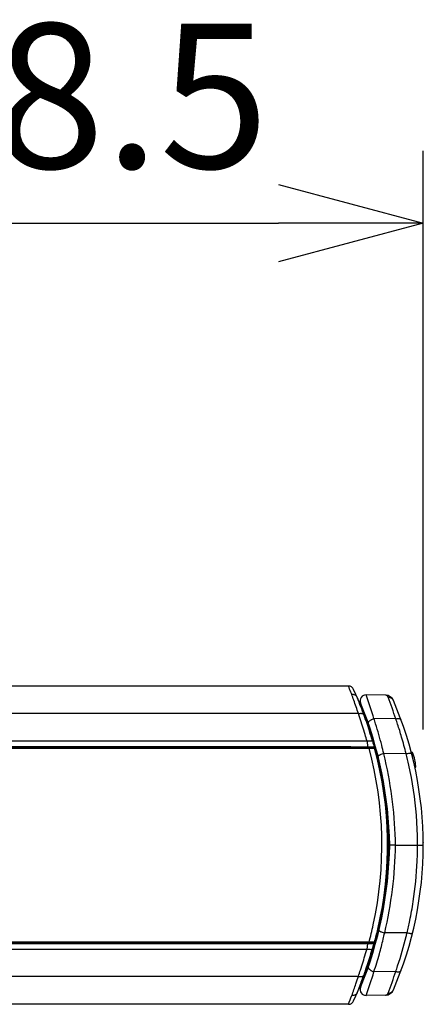
# Model space of a CAD drawing. Units: millimetres. Extents: x 260 to 395, y 131 to 244.
# Drawn here: x 346 to 353, y 203 to 220 of the extents above; entities that cross this region are included whole.
import ezdxf

# ---------------------------------------------------------------- set-up
doc = ezdxf.new("R2010")
doc.units = ezdxf.units.MM
doc.layers.add('GAIKEI', color=7, linetype='Continuous')
doc.layers.add('SUNPO', color=3, linetype='Continuous')
doc.styles.get("Standard").update_dxf_attribs({"font": 'monotxt.shx', "bigfont": 'bigfont.shx'})
doc.dimstyles.get("Standard").update_dxf_attribs({"dimscale": 0, "dimtxt": 2.5, "dimasz": 2.5, "dimexe": 1.25, "dimexo": 2, "dimtad": 1, "dimdec": 8, "dimtxsty": 'Standard', "dimblk": 'OPEN30', "dimcen": 2.5, "dimadec": 8, "dimazin": 2, "dimtfac": 1, "dimtdec": 8, "dimtmove": 0, "dimatfit": 3, "dimldrblk": 'OPEN30', "dimfxl": 0, "dimfrac": 2, "dimarcsym": 0})

# ---------------------------------------------------------------- blocks, each defined once
blk = doc.blocks.new('_Open30')
at = {"color": 0, "linetype": 'ByBlock', "lineweight": -2}
for p, q in [((-1, 0.2679), (0, 0)), ((0, 0), (-1, -0.2679)), ((0, 0), (-1, 0))]:
    blk.add_line(p, q, dxfattribs=at)
blk = doc.blocks.new('*D3')
at = {"layer": 'SUNPO', "color": 0, "lineweight": -2}
for p, q in [((339.228, 209.136), (339.228, 217.341)), ((353.078, 207.341), (353.078, 217.341)), ((341.728, 216.091), (350.578, 216.091))]:
    blk.add_line(p, q, dxfattribs=at)
at = {"layer": 'SUNPO', "color": 0, "lineweight": -2, "xscale": 2.5, "yscale": 2.5, "zscale": 2.5, "rotation": 180}
blk.add_blockref('_Open30', (339.228, 216.091), dxfattribs=at)
at = {"layer": 'SUNPO', "color": 0, "lineweight": -2, "xscale": 2.5, "yscale": 2.5, "zscale": 2.5}
blk.add_blockref('_Open30', (353.078, 216.091), dxfattribs=at)
at = {"layer": 'SUNPO', "color": 0, "insert": (346.153, 217.966), "char_height": 2.5, "attachment_point": 5}
blk.add_mtext('138.5', dxfattribs=at)

msp = doc.modelspace()

# ---------------------------------------------------------------- linework, layer by layer
at = {"layer": 'GAIKEI', "color": 7}
for p, q in [((351.78391626, 208.09076972), (339.40032626, 208.09076972)), ((352.42638626, 207.93221972), (352.08972626, 207.93808972)), ((351.97813626, 207.81750972), (351.97656626, 207.79959972)), ((351.98580626, 207.81764972), (351.97813626, 207.81750972)), ((351.98835626, 207.84681972), (351.98580626, 207.81764972)), ((351.97609626, 202.88733972), (351.97813626, 202.86402972)), ((351.97813626, 202.86402972), (351.98580626, 202.86389972)), ((351.98580626, 202.86389972), (351.98835626, 202.83471972)), ((352.42638626, 202.74932972), (352.08972626, 202.74344972)), ((351.78335626, 202.59077972), (339.40076626, 202.59077972))]:
    msp.add_line(p, q, dxfattribs=at)
at = {"layer": 'GAIKEI', "color": 1}
for p, q in [((351.93549626, 207.89655972), (351.93509626, 207.89746972)), ((351.93546626, 207.89654972), (351.93509626, 207.89746972)), ((351.95763626, 207.61370972), (339.39658626, 207.61369972)), ((352.01821626, 207.69662972), (352.03661626, 207.69630972)), ((352.04993626, 207.61464972), (352.06747626, 207.61494972)), ((352.60275626, 207.52365972), (352.22536626, 207.52707972)), ((352.17562626, 207.25037972), (352.19156626, 207.25043972)), ((352.10567626, 207.14076972), (341.00850626, 207.14076972)), ((352.10567626, 207.14076972), (352.11263626, 207.04076972)), ((352.18048626, 207.23460972), (352.19632626, 207.23432972)), ((341.00763626, 207.04076972), (352.22936626, 207.04076972)), ((341.05473626, 207.03623972), (352.14044626, 207.03623972)), ((341.05763626, 207.01678972), (352.14044626, 207.01678972)), ((351.82588626, 207.03885972), (342.37937626, 207.03885972)), ((351.82588626, 207.03885972), (351.82588626, 207.04076972)), ((351.82763626, 207.04059972), (351.82588626, 207.03885972)), ((352.14044626, 207.03623972), (352.14044626, 207.01678972)), ((352.22921626, 207.04088972), (352.23369626, 207.03710972)), ((352.23482626, 207.04793972), (352.22936626, 207.04076972)), ((352.27126626, 206.97002972), (352.25614626, 206.96976972)), ((352.78208626, 206.92068972), (352.39587626, 206.92236972)), ((352.89263626, 206.94439972), (352.87014626, 206.94636972)), ((352.89263626, 206.85831972), (352.89263626, 206.94439972)), ((352.28935626, 206.90144972), (352.27433626, 206.90118972)), ((352.93160626, 206.81577972), (352.93321626, 206.81577972)), ((352.93160626, 206.69077972), (352.94798626, 206.69077972)), ((352.39993626, 206.37816972), (352.38613626, 206.37840972)), ((352.41114626, 206.30907972), (352.39741626, 206.30931972)), ((352.59939626, 205.34078972), (353.07763626, 205.34075972)), ((352.79777626, 203.82576972), (352.41100626, 203.82418972)), ((340.95763626, 203.64077972), (352.22371626, 203.64077972)), ((352.10008626, 203.54077972), (341.00850626, 203.54077972)), ((352.14065626, 203.66445972), (341.05763626, 203.66445972)), ((352.14065626, 203.64515972), (341.05763626, 203.64515972)), ((342.37921626, 203.64251972), (351.82605626, 203.64251972)), ((351.82779626, 203.64077972), (351.82605626, 203.64251972)), ((351.82605626, 203.64251972), (351.82605626, 203.64077972)), ((352.11263626, 203.64077972), (352.10008626, 203.54077972)), ((352.14065626, 203.64515972), (352.14065626, 203.66445972)), ((352.19536626, 203.54319972), (352.19466626, 203.54074972)), ((352.20604626, 203.64398972), (352.21372626, 203.64498972)), ((352.24118626, 203.65741972), (352.23490626, 203.66578972)), ((352.17055626, 203.43117972), (352.19151626, 203.43109972)), ((352.17533626, 203.44684972), (352.19657626, 203.44721972)), ((339.39695626, 203.07612972), (351.95663626, 203.07612972)), ((352.06748626, 203.06658972), (352.04628626, 203.06695972)), ((352.60275626, 203.15787972), (352.22536626, 203.15445972)), ((352.03661626, 202.98523972), (352.01528626, 202.98485972))]:
    msp.add_line(p, q, dxfattribs=at)
at = {"layer": 'GAIKEI', "color": 7}
for points in [[(351.87475626, 208.03256972, 0.2928674103), (351.78391626, 208.09076972)], [(352.14918626, 207.33406972, 0.0284616028), (351.87475626, 208.03256972)], [(352.08972626, 207.93808972, 0.5378175723), (351.99531626, 207.80050972)], [(352.56151626, 207.84162972, 0.2946569776), (352.42638626, 207.93221972)], [(353.07763626, 205.34075972, 0.1021120627), (352.56152626, 207.84159972)], [(352.56151626, 202.83991972, 0.1021132875), (353.07763626, 205.34075972)], [(351.87452626, 202.64967972, 0.0286799674), (352.15517626, 203.38162972)], [(351.99531626, 202.88103972, 0.5377587326), (352.08972626, 202.74344972)], [(352.42638626, 202.74932972, 0.2946998199), (352.56151626, 202.83991972)], [(351.78335626, 202.59077972, 0.2949479733), (351.87452626, 202.64967972)]]:
    msp.add_lwpolyline(points, format="xyb", dxfattribs=at)
at = {"layer": 'GAIKEI', "color": 1}
for points in [[(351.84349626, 207.94252972, 0.0009856379), (351.82700314, 207.9844863, 0.0036647166), (351.78391626, 208.09076972)], [(351.93509626, 207.89746972, 0.0085301765), (351.93202228, 207.90331221, 0.0222911849), (351.92860382, 207.90893896, 0.0480491372), (351.92030696, 207.91878831, 0.0682459475), (351.90339456, 207.931515, 0.0704027588), (351.87984219, 207.94060027, 0.0444237963), (351.86152407, 207.94320367, 0.0232885568), (351.85354064, 207.94321499, 0.0077989875), (351.84851845, 207.94292476, 0.0043260654), (351.84349626, 207.94252972)], [(351.95763626, 207.61370972, 0.0060285442), (351.87697968, 207.84928539, 0.0015699231), (351.84349626, 207.94252972)], [(352.22536626, 207.52707972, 0.0127387007), (352.08972626, 207.93808972)], [(352.47142626, 207.89807972, 0.0079299757), (352.46935499, 207.90277209, 0.0154977943), (352.46763451, 207.9061954, 0.0434631314), (352.4626348, 207.91358897, 0.0922408754), (352.44862482, 207.92585969, 0.0490449443), (352.43975544, 207.92992666, 0.0494244675), (352.43261889, 207.93160943, 0.0134143598), (352.42888871, 207.93201765, 0.0040684444), (352.42638626, 207.93221972)], [(352.05120626, 207.59663972, 0.0013664644), (352.02930382, 207.65591959, 0.0046926471), (351.96914527, 207.81221103, 0.0017908783), (351.93546626, 207.89654972)], [(352.49763626, 205.34077972, 0.0922844061), (351.99531626, 207.80050972)], [(352.60275626, 207.52365972, 0.0131034301), (352.47142626, 207.89807972)], [(352.47142626, 207.89807972, -0.0056465688), (352.47869376, 207.89781343, -0.014137872), (352.48592355, 207.89726164, -0.0487570279), (352.50242217, 207.89378024, -0.1609335522), (352.55116345, 207.85969019, -0.0301430739), (352.55609382, 207.85204841, -0.0126112545), (352.55941153, 207.84583091, -0.0038089685), (352.56151626, 207.84161972)], [(351.95762626, 207.61371972, -0.0066949671), (351.96847388, 207.61622099, -0.0371342676), (351.99008376, 207.61920167, -0.0324465058), (352.00681868, 207.61928569, -0.0312070018), (352.01875187, 207.61780633, -0.0292402707), (352.0270928, 207.61572782, -0.0684401639), (352.03979039, 207.60986234, -0.0339564756), (352.04357407, 207.60702074, -0.0658957376), (352.04793266, 207.6021133, -0.0177370422), (352.04962917, 207.59942171, -0.0096695951), (352.05120626, 207.59663972)], [(352.10567626, 207.14076972, 0.0027351586), (352.07341172, 207.25390374, 0.0105252507), (351.98247366, 207.54138482, 0.0017172773), (351.95763626, 207.61370972)], [(352.20010626, 207.14078972, 0.0026752881), (352.16762321, 207.24982749, 0.010731715), (352.07616808, 207.5269281, 0.0017960607), (352.05120626, 207.59663972)], [(352.12900626, 207.44277972, -0.0225784648), (352.12796506, 207.44888566, -0.0807347169), (352.12824682, 207.4569547, -0.0435260137), (352.12992693, 207.46275128, -0.0679426368), (352.13717165, 207.47578892, -0.0304809476), (352.14332529, 207.48316408, -0.0448675581), (352.15895309, 207.49693904, -0.0369505431), (352.1786551, 207.50933769, -0.0132728553), (352.18735579, 207.513713, -0.0402641954), (352.21439246, 207.52402068, -0.0061133433), (352.22536626, 207.52707972)], [(352.39587626, 206.92236972, 0.0033225545), (352.35985209, 207.06763766, 0.0130984856), (352.25475074, 207.43504095, 0.0021550891), (352.22536626, 207.52707972)], [(352.60275626, 207.52365972, -0.0073773974), (352.61359094, 207.52610556, -0.0368903217), (352.63518001, 207.52895792, -0.0330775312), (352.65179704, 207.52894394, -0.0143396809), (352.65784464, 207.528337, -0.0466926097), (352.67179089, 207.5252622, -0.0623629419), (352.68301527, 207.52007881, -0.0302198165), (352.68665202, 207.51746059, -0.0822465365), (352.69193661, 207.51151624, -0.018484408), (352.69350969, 207.50881929, -0.0104157361), (352.69495626, 207.50602972)], [(352.78208626, 206.92068972, 0.0037268552), (352.74463782, 207.06527617, 0.0063033553), (352.70402013, 207.20899838, 0.0094401331), (352.63398185, 207.43173296, 0.002446201), (352.60275626, 207.52365972)], [(352.16271626, 207.29160972, 0.0012710941), (352.14918626, 207.33406972)], [(352.16271626, 207.29160972, -0.0023191955), (352.18558611, 207.21793176, -0.0054016023), (352.22383505, 207.08727937, -0.0009482022), (352.23482626, 207.04793972)], [(352.20010626, 207.14076972, -0.0261105871), (352.19796052, 207.14043189, -0.0338454808), (352.19579501, 207.14040578, 0.0058525687), (352.19093413, 207.14067175, 0.0063746561), (352.18487001, 207.14076974, 0.0025641548), (352.16858126, 207.14074472, -0.0034153045), (352.13101501, 207.1406364, -0.0005671012), (352.10567626, 207.14076972)], [(352.20010626, 207.14078972, -0.0008859071), (352.20905173, 207.10957051, -0.0010480773), (352.21784626, 207.07831222, -0.0011237779), (352.22818626, 207.04076972)], [(352.14044626, 207.03623972, 0.0010813013), (352.15835046, 207.03627556, 0.0017994383), (352.17972876, 207.03645967, 0.0038177259), (352.19540568, 207.03676156, 0.001970753), (352.2028859, 207.03702308, 0.017138188), (352.20436126, 207.03714319, 0.0114669045), (352.20593626, 207.03739972)], [(352.14044626, 207.01678972, -0.0099371354), (352.18184892, 207.01883519, -0.0079493754), (352.20242657, 207.01911939, -0.0109496221), (352.21627532, 207.0188217, -0.0095804763), (352.22305108, 207.0183666, -0.0073553512), (352.22831157, 207.01786741, -0.0233654467), (352.23058558, 207.01750299, -0.0860432429), (352.23359883, 207.01632403, -0.0161707619), (352.23478626, 207.01559972)], [(352.14065626, 203.66445972, 0.0097400145), (352.21363527, 203.96255476, 0.120520063), (352.14044626, 207.01678972)], [(352.20593626, 207.03739972, -0.0042053536), (352.20812712, 207.03724539, -0.0067795869), (352.20957912, 207.03711019, -0.0241133763), (352.21243942, 207.03667508, -0.0390792732), (352.21578192, 207.03570408, -0.0088377874), (352.21679343, 207.03530626, -0.0085015157), (352.21812882, 207.03472638, -0.0049925119), (352.21945445, 207.03410774, -0.0026953157), (352.22077626, 207.03346972)], [(352.22077626, 207.03346972, -0.0065994051), (352.22305856, 207.03196406, -0.0261785278), (352.22560507, 207.03005146, -0.0450566998), (352.22908015, 207.02647861, -0.0507591504), (352.23236958, 207.02158379, -0.0261409017), (352.23353939, 207.01902531, -0.0090466444), (352.23418187, 207.01732167, -0.0046789224), (352.23478626, 207.01559972)], [(352.23369626, 207.03710972, -0.0036946066), (352.23508148, 207.03547595, -0.006340131), (352.23597991, 207.03437094, -0.0270888439), (352.23783194, 207.03178346, -0.0339039371), (352.23927187, 207.0290988, -0.0133983812), (352.23996278, 207.02747, -0.0065088826), (352.24046839, 207.02613938, -0.0040387265), (352.24118626, 207.02411972)], [(352.23478626, 207.01559972, -0.0006748384), (352.23879001, 207.02092472, -0.0019795939), (352.24019007, 207.02278847, 0.0014630603), (352.24118626, 207.02411972)], [(352.23490626, 203.66578972, 0.0063620248), (352.29232043, 203.88881598, 0.1268469291), (352.23478626, 207.01559972)], [(352.24113626, 207.02410972, -0.068635105), (352.47328626, 205.34075972)], [(352.39544626, 206.92236972, 0.0042784262), (352.38185653, 206.91890651, 0.0252179891), (352.34527835, 206.90713719, 0.0144358745), (352.33046927, 206.90098482, 0.0254734292), (352.3150994, 206.89313062, 0.0411415541), (352.30309617, 206.88478681, 0.0302791369), (352.30048507, 206.88229452, 0.0321721982), (352.2990806, 206.8805596, 0.110313033), (352.29730961, 206.87643962, 0.0303608338), (352.29685626, 206.87302972)], [(352.59939626, 205.34078972, 0.0525153056), (352.41759889, 206.82810877, 0.0019074141), (352.39544626, 206.92236972)], [(352.97937626, 205.34077972, 0.0046789269), (352.97609543, 205.54192348, 0.0135312333), (352.95856783, 205.85686503, 0.0343977092), (352.82847414, 206.72297466, 0.0047660163), (352.78162626, 206.92069972)], [(352.78208626, 206.92068972, -0.0047740781), (352.79413453, 206.92343305, -0.0266338902), (352.82722293, 206.92868284, -0.0151627936), (352.84083498, 206.92965317, -0.0216907174), (352.85273189, 206.92962933, -0.0150140062), (352.85811415, 206.92922571, -0.0319854793), (352.86661781, 206.92776183, -0.0376215502), (352.87053546, 206.92650285, -0.0810994805), (352.87389565, 206.92450819, -0.05241496), (352.87528052, 206.92298867, -0.0238197257), (352.87640828, 206.9213133, -0.0062998595), (352.87693626, 206.92043972)], [(352.93321626, 206.81577972, 0.0423381562), (352.89263626, 206.94439972)], [(352.94798626, 206.71077972, 0.0333444788), (352.93160626, 206.81577972)], [(352.94798626, 206.69077972, 0.0325737626), (352.94830646, 206.69130953, 0.0765625478), (352.94854374, 206.69203377, 0.0247822763), (352.94860155, 206.69252023, 0.0076649708), (352.94863423, 206.69339457, 0.0044393705), (352.9487078, 206.69577535, 0.0062775213), (352.94871501, 206.69756972, 0.0071457747), (352.94869495, 206.69885597, 0.005137785), (352.94858386, 206.70189931, 0.0057767836), (352.94832302, 206.70657398, 0.0029155135), (352.94798626, 206.71077972)], [(353.07863626, 205.39077972, 122.4055014799), (353.07863575, 205.39074705)], [(351.99531626, 202.88103972, 0.0922846326), (352.49763626, 205.34077972)], [(352.47328626, 205.34075972, -0.0686377572), (352.24113626, 203.65743972)], [(352.41100626, 203.82418972, 0.0534993684), (352.59939626, 205.34078972)], [(352.59939626, 205.34075972, 0.0003865454), (352.49763626, 205.34077972)], [(352.79777626, 203.82576972, 0.0050343901), (352.84524869, 204.03697844, 0.0143337837), (352.90475095, 204.36543472, 0.0273279003), (352.97351892, 205.0645255, 0.0065178199), (352.97785784, 205.2164258, 0.0028815909), (352.97937626, 205.34077972)], [(352.31197626, 203.87068972, 0.0295957981), (352.31252589, 203.86745376, 0.0494784296), (352.31321989, 203.86542721, 0.051061754), (352.31431186, 203.8636372, 0.0470170129), (352.31650346, 203.8612619, 0.0191469581), (352.31833981, 203.85969627, 0.0157141731), (352.32219111, 203.85689332, 0.0293201489), (352.33171898, 203.85112306, 0.0200816888), (352.34388751, 203.84525097, 0.0210387938), (352.36661064, 203.83650594, 0.0244996001), (352.40414529, 203.82578567, 0.0020295865), (352.41099626, 203.82417972)], [(352.22536626, 203.15445972, 0.0035390933), (352.27366271, 203.30739447, 0.0060306947), (352.31871421, 203.46130443, 0.0095385723), (352.38554005, 203.71682224, 0.0024483612), (352.41100626, 203.82418972)], [(352.60275626, 203.15787972, 0.0021184434), (352.63536997, 203.25362851, 0.0201354777), (352.78297101, 203.76506687, 0.0013067371), (352.79777626, 203.82576972)], [(352.79777626, 203.82575972, 0.0030516793), (352.80978976, 203.82318466, 0.0252231295), (352.84429783, 203.81788008, 0.0193131033), (352.86082163, 203.81681954, 0.0161216879), (352.86972692, 203.81688336, 0.0158779201), (352.87669663, 203.81742209, 0.013758882), (352.88115959, 203.81799185, 0.024301882), (352.88443185, 203.81868348, 0.0389288562), (352.88722764, 203.81966019, 0.0962126891), (352.89055996, 203.82197308, 0.0268772545), (352.89187709, 203.82347913, 0.0143694029), (352.89310626, 203.82509972)], [(351.95663626, 203.07612972, 0.0024530403), (351.99244554, 203.18284048, 0.009979133), (352.07928861, 203.46669027, 0.0016560541), (352.10008626, 203.54077972)], [(352.05042626, 203.09294972, 0.0025338227), (352.08640429, 203.19580735, 0.0102287186), (352.17373736, 203.46936027, 0.0017131295), (352.19466626, 203.54074972)], [(352.10008626, 203.54077972, -0.0017239837), (352.13502564, 203.54092966, -0.0013374728), (352.16966501, 203.54076597, 0.0027399498), (352.17988876, 203.54078203, 0.0132248332), (352.18746392, 203.54097519, -0.0241257888), (352.19161937, 203.54116608, -0.0414305576), (352.19361204, 203.54097289, -0.0111562022), (352.19467626, 203.54077972)], [(352.23489626, 203.66578972, -0.0245549645), (352.23310979, 203.66471949, -0.072998337), (352.23051617, 203.66381638, -0.0213701387), (352.2281772, 203.66345132, -0.0107600996), (352.21846908, 203.66261026, -0.0092893661), (352.2111272, 203.66230338, -0.0059745993), (352.20214126, 203.66217722, -0.0062149219), (352.18871626, 203.66227894, -0.0095685937), (352.15322814, 203.66366882, -0.0029626012), (352.14065626, 203.66445972)], [(352.20604626, 203.64398972, 0.0114515609), (352.20448115, 203.64424625, 0.0145407632), (352.20289669, 203.64437799, 0.0027923401), (352.19201251, 203.64472353, 0.0025308019), (352.17465929, 203.6449917, 0.0023080576), (352.14959001, 203.64514149, 0.0002561444), (352.14065626, 203.64515972)], [(352.22920626, 203.63355972, -0.0022396757), (352.20806533, 203.55788519, -0.0051408269), (352.16900327, 203.42617877, -0.0010322399), (352.15686626, 203.38700972)], [(352.22254626, 203.64077972, -0.0037507224), (352.19536626, 203.54319972)], [(352.21372626, 203.64498972, 0.0064360916), (352.21614685, 203.64579971, 0.0172456146), (352.21852222, 203.64672168, 0.0440073746), (352.22241689, 203.64884286, 0.115572091), (352.23195368, 203.65885352, 0.0355153403), (352.23358368, 203.66219549, 0.0076696183), (352.23404606, 203.6633831, 0.0067525151), (352.23489626, 203.66578972)], [(352.22371626, 203.64077972, 0.0008130828), (352.22600376, 203.63776972, 0.0001881291), (352.22737626, 203.63596972)], [(352.22764626, 203.63963972, 0.0023568753), (352.22647689, 203.63900222, 0.0009984848), (352.22585495, 203.63866472, 0.0017717327), (352.22544626, 203.63843972)], [(352.22737626, 203.63596972, -0.0018428341), (352.22772185, 203.63551972, 0.0013424184), (352.22831033, 203.63475051, 0.00267275), (352.22852282, 203.63446394, 0.0032400441), (352.22920626, 203.63355972)], [(352.23369626, 203.64442972, 0.001722478), (352.22764626, 203.63963972)], [(352.24118626, 203.65741972, -0.0041414169), (352.24046839, 203.65540177, -0.0065005712), (352.23996278, 203.65407294, -0.0269447113), (352.23865224, 203.65117938, -0.0347563042), (352.23704556, 203.64858865, -0.0130169546), (352.23597991, 203.64717201, -0.0086581617), (352.23462267, 203.64551779, -0.0025883787), (352.23369626, 203.64442972)], [(352.15517626, 203.38162972), (352.15557001, 203.38289535, -0.0022105505), (352.15583844, 203.38372994, 0.0031212761), (352.15623626, 203.38498972, 0.0005161997), (352.15686626, 203.38700972)], [(352.12900626, 203.23875972, 0.0225784648), (352.12796506, 203.23265379, 0.08079016), (352.12824682, 203.22458858, 0.0434486167), (352.12992693, 203.21879729, 0.0680134391), (352.13717165, 203.20575053, 0.0399988644), (352.14606348, 203.19556618, 0.0355851928), (352.15895309, 203.18460295, 0.0228446038), (352.17020122, 203.1770408, 0.0212496903), (352.18297744, 203.16996028, 0.0336435474), (352.20687437, 203.15988634, 0.010160252), (352.21439246, 203.15751877, 0.0061133433), (352.22536626, 203.15445972)], [(352.60275626, 203.15787972, 0.0042514289), (352.61087898, 203.15601957, 0.0112430812), (352.61904331, 203.15441435, 0.0437698938), (352.64514468, 203.15232854, 0.0214667679), (352.65495907, 203.15286955, 0.0485296683), (352.67061358, 203.15590263, 0.0660940102), (352.68301527, 203.16147064, 0.0301103061), (352.68665202, 203.16408079, 0.082601392), (352.69193661, 203.17002552, 0.0184663737), (352.69350969, 203.17272743, 0.0102871085), (352.69495626, 203.17551972)], [(351.84309626, 202.74247972, 0.0040117484), (351.91384652, 202.94638269, 0.0037295399), (351.95663626, 203.07612972)], [(351.93535626, 202.78880972, 0.0043683292), (352.00691585, 202.97427525, 0.004079033), (352.05042626, 203.09294972)], [(351.95663626, 203.07611972, 0.0053350392), (351.96497721, 203.07414916, 0.0321688556), (351.98453532, 203.07101277, 0.0240885262), (351.99857353, 203.07029016, 0.0463374066), (352.01775136, 203.07191461, 0.0378224438), (352.02856922, 203.07474353, 0.0565284526), (352.03863502, 203.07954121, 0.03529602), (352.04303569, 203.0827982, 0.0809496668), (352.04813486, 203.0888084, 0.0183469955), (352.05042626, 203.09294972)], [(352.08972626, 202.74344972, 0.0127266889), (352.22536626, 203.15445972)], [(352.47142626, 202.78345972, 0.0131482271), (352.60275626, 203.15787972)], [(352.47142626, 202.78345972, 0.0053661268), (352.47869376, 202.78373409, 0.0139943578), (352.48592355, 202.78428777, 0.04849754), (352.50242217, 202.78776, 0.1608055291), (352.55116345, 202.82185488, 0.0295558576), (352.55609382, 202.82949451, 0.0127100875), (352.55941153, 202.83570876, 0.0038363893), (352.56151626, 202.83991972)], [(351.78335626, 202.59077972, 0.0052205692), (351.84309626, 202.74247972)], [(351.93498626, 202.78786972, -0.008924101), (351.93193798, 202.78198744, -0.0221543285), (351.92854475, 202.77632861, -0.0483441711), (351.92026872, 202.76641915, -0.0690130391), (351.90333446, 202.75359538, -0.0789367752), (351.87650414, 202.7437623, -0.0371780068), (351.8612408, 202.74184578, -0.0220571517), (351.85320251, 202.74182276, -0.0077432351), (351.84814939, 202.74209774, -0.0044506581), (351.84309626, 202.74247972)], [(351.93498626, 202.78786972, -0.0024839516), (351.93505376, 202.78804656, 0.00227124), (351.93516908, 202.78834676, -0.0027797965), (351.93521282, 202.78845394, 0.0032343173), (351.93530371, 202.78867495, 0.0053239117), (351.93535626, 202.78880972)], [(351.93498626, 202.78786972, 0.0052388228), (351.93501439, 202.78793767, -0.001590601), (351.93505657, 202.78804256, -0.0038743486), (351.93507415, 202.78808479, -0.014331005), (351.93508726, 202.78811197, 0.0094842961), (351.93513605, 202.78821701, 0.001575616), (351.93519777, 202.78835936, 0.008625841), (351.93524492, 202.78847682, 0.0009559076), (351.93527673, 202.78856066, 0.0090844455), (351.93530129, 202.78861222, 0.0035687758), (351.93535108, 202.78872472, -0.0102334431), (351.93538626, 202.78879972)], [(352.42638626, 202.74932972, 0.0067651133), (352.43013991, 202.74964053, 0.0165591482), (352.43386203, 202.7501242, 0.0488580305), (352.44106169, 202.75208343, 0.1090675249), (352.45868345, 202.76351515, 0.0679038911), (352.46763451, 202.77535404, 0.0163980192), (352.46935499, 202.77877652, 0.0076743702), (352.47142626, 202.78345972)]]:
    msp.add_lwpolyline(points, format="xyb", dxfattribs=at)

# ---------------------------------------------------------------- dimensions: what is measured, and where the dimension line sits
at = {"layer": 'SUNPO'}
dim = msp.add_linear_dim(base=(353.07763626, 216.09076972), p1=(339.22763626, 207.13587972), p2=(353.07763626, 205.34075972), text='138.5', dimstyle='Standard', override={"dimscale": 1}, dxfattribs=at)
dim.commit()
dim.dimension.update_dxf_attribs({"geometry": '*D3', "text_midpoint": (346.15263626, 216.09076972), "dimtype": 128})

doc.saveas('drawing.dxf')
